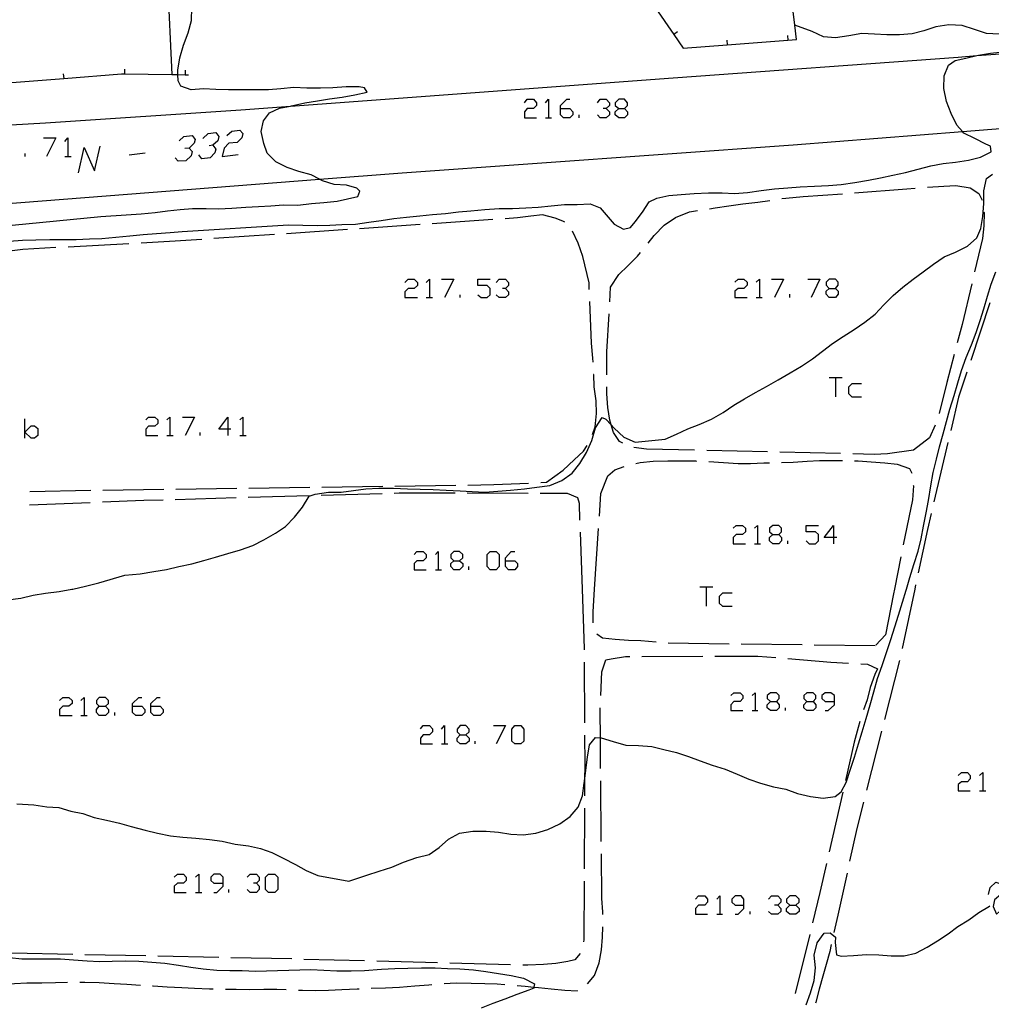
# Model space of a CAD drawing. Units: inches. Extents: x 659848 to 663569, y 4168071 to 4170453.
# Drawn here: x 662733 to 662813, y 4168213 to 4168294 of the extents above; entities that cross this region are included whole.
import ezdxf

# ---------------------------------------------------------------- set-up
doc = ezdxf.new("R2010")
doc.units = ezdxf.units.IN
doc.header["$MEASUREMENT"] = 0
doc.layers.add('Cartografia', color=7, linetype='Continuous')

# ---------------------------------------------------------------- blocks, each defined once
blk = doc.blocks.new('143')
at = {"layer": 'Cartografia', "color": 7, "linetype": 'Continuous'}
for points in [[(662749.43, 4168222.964), (662749.43, 4168223.48), (662749.191, 4168223.719), (662748.674, 4168223.719), (662748.436, 4168223.48), (662748.436, 4168223.202), (662748.674, 4168222.964), (662749.43, 4168222.964)], [(662748.674, 4168222.208), (662748.913, 4168222.208), (662749.43, 4168222.725), (662749.43, 4168222.964)]]:
    blk.add_lwpolyline(points, dxfattribs=at)
blk = doc.blocks.new('146')
at = {"layer": 'Cartografia', "color": 7, "linetype": 'Continuous'}
for points in [[(662739.252, 4168237.514), (662739.769, 4168237.514), (662740.008, 4168237.753), (662740.008, 4168237.991), (662739.769, 4168238.23), (662739.252, 4168238.23), (662739.014, 4168237.991), (662739.014, 4168237.753), (662739.252, 4168237.514)], [(662739.252, 4168236.759), (662739.014, 4168236.997), (662739.014, 4168237.236), (662739.252, 4168237.514)]]:
    blk.add_lwpolyline(points, dxfattribs=at)
blk = doc.blocks.new('147')
at = {"layer": 'Cartografia', "color": 7, "linetype": 'Continuous'}
for points in [[(662741.995, 4168237.514), (662741.995, 4168237.753), (662742.512, 4168238.23), (662742.751, 4168238.23)], [(662741.995, 4168237.514), (662742.751, 4168237.514), (662742.989, 4168237.236), (662742.989, 4168236.997), (662742.751, 4168236.759), (662742.274, 4168236.759), (662741.995, 4168236.997), (662741.995, 4168237.514)]]:
    blk.add_lwpolyline(points, dxfattribs=at)
blk = doc.blocks.new('148')
at = {"layer": 'Cartografia', "color": 7, "linetype": 'Continuous'}
for points in [[(662743.506, 4168237.514), (662743.506, 4168237.753), (662744.023, 4168238.23), (662744.261, 4168238.23)], [(662743.506, 4168237.514), (662744.261, 4168237.514), (662744.5, 4168237.236), (662744.5, 4168236.997), (662744.261, 4168236.759), (662743.745, 4168236.759), (662743.506, 4168236.997), (662743.506, 4168237.514)]]:
    blk.add_lwpolyline(points, dxfattribs=at)
blk = doc.blocks.new('163')
at = {"layer": 'Cartografia', "color": 7, "linetype": 'Continuous'}
for points in [[(662768.91, 4168235.168), (662769.387, 4168235.168), (662769.665, 4168235.407), (662769.665, 4168235.645), (662769.387, 4168235.924), (662768.91, 4168235.924), (662768.671, 4168235.645), (662768.671, 4168235.407), (662768.91, 4168235.168)], [(662768.91, 4168234.413), (662768.671, 4168234.652), (662768.671, 4168234.89), (662768.91, 4168235.168)]]:
    blk.add_lwpolyline(points, dxfattribs=at)
blk = doc.blocks.new('164')
at = {"layer": 'Cartografia', "color": 7, "linetype": 'Continuous'}
for points in [[(662792.246, 4168221.174), (662792.246, 4168221.651), (662792.008, 4168221.93), (662791.531, 4168221.93), (662791.252, 4168221.651), (662791.252, 4168221.413), (662791.531, 4168221.174), (662792.246, 4168221.174)], [(662791.531, 4168220.419), (662791.769, 4168220.419), (662792.246, 4168220.896), (662792.246, 4168221.174)]]:
    blk.add_lwpolyline(points, dxfattribs=at)
blk = doc.blocks.new('165')
at = {"layer": 'Cartografia', "color": 7, "linetype": 'Continuous'}
for points in [[(662796.023, 4168221.174), (662796.5, 4168221.174), (662796.778, 4168221.413), (662796.778, 4168221.651), (662796.5, 4168221.93), (662796.023, 4168221.93), (662795.745, 4168221.651), (662795.745, 4168221.413), (662796.023, 4168221.174)], [(662796.023, 4168220.419), (662795.745, 4168220.658), (662795.745, 4168220.896), (662796.023, 4168221.174)]]:
    blk.add_lwpolyline(points, dxfattribs=at)
blk = doc.blocks.new('166')
at = {"layer": 'Cartografia', "color": 7, "linetype": 'Continuous'}
for points in [[(662794.433, 4168237.911), (662794.91, 4168237.911), (662795.149, 4168238.15), (662795.149, 4168238.388), (662794.91, 4168238.627), (662794.433, 4168238.627), (662794.155, 4168238.388), (662794.155, 4168238.15), (662794.433, 4168237.911)], [(662794.433, 4168237.156), (662794.155, 4168237.395), (662794.155, 4168237.633), (662794.433, 4168237.911)]]:
    blk.add_lwpolyline(points, dxfattribs=at)
blk = doc.blocks.new('167')
at = {"layer": 'Cartografia', "color": 7, "linetype": 'Continuous'}
for points in [[(662797.415, 4168237.911), (662797.931, 4168237.911), (662798.17, 4168238.15), (662798.17, 4168238.388), (662797.931, 4168238.627), (662797.415, 4168238.627), (662797.176, 4168238.388), (662797.176, 4168238.15), (662797.415, 4168237.911)], [(662797.415, 4168237.156), (662797.176, 4168237.395), (662797.176, 4168237.633), (662797.415, 4168237.911)]]:
    blk.add_lwpolyline(points, dxfattribs=at)
blk = doc.blocks.new('168')
at = {"layer": 'Cartografia', "color": 7, "linetype": 'Continuous'}
for points in [[(662799.681, 4168237.911), (662799.681, 4168238.388), (662799.402, 4168238.627), (662798.925, 4168238.627), (662798.647, 4168238.388), (662798.647, 4168238.15), (662798.925, 4168237.911), (662799.681, 4168237.911)], [(662798.925, 4168237.156), (662799.164, 4168237.156), (662799.681, 4168237.633), (662799.681, 4168237.911)]]:
    blk.add_lwpolyline(points, dxfattribs=at)
blk = doc.blocks.new('191')
at = {"layer": 'Cartografia', "color": 7, "linetype": 'Continuous'}
for points in [[(662749.827, 4168260.294), (662749.072, 4168260.294), (662749.827, 4168261.288), (662749.827, 4168260.294)], [(662749.827, 4168260.294), (662749.827, 4168259.777)], [(662750.066, 4168260.294), (662749.827, 4168260.294)]]:
    blk.add_lwpolyline(points, dxfattribs=at)
blk = doc.blocks.new('213')
at = {"layer": 'Cartografia', "color": 7, "linetype": 'Continuous'}
for points in [[(662794.632, 4168251.627), (662795.109, 4168251.627), (662795.347, 4168251.866), (662795.347, 4168252.144), (662795.109, 4168252.382), (662794.632, 4168252.382), (662794.353, 4168252.144), (662794.353, 4168251.866), (662794.632, 4168251.627)], [(662794.632, 4168250.872), (662794.353, 4168251.11), (662794.353, 4168251.388), (662794.632, 4168251.627)]]:
    blk.add_lwpolyline(points, dxfattribs=at)
blk = doc.blocks.new('214')
at = {"layer": 'Cartografia', "color": 7, "linetype": 'Continuous'}
for points in [[(662799.601, 4168251.388), (662798.846, 4168251.388), (662799.601, 4168252.382), (662799.601, 4168251.388)], [(662799.601, 4168251.388), (662799.601, 4168250.872)], [(662799.879, 4168251.388), (662799.601, 4168251.388)]]:
    blk.add_lwpolyline(points, dxfattribs=at)
blk = doc.blocks.new('215')
at = {"layer": 'Cartografia', "color": 7, "linetype": 'Continuous'}
for points in [[(662768.393, 4168249.48), (662768.87, 4168249.48), (662769.148, 4168249.719), (662769.149, 4168249.997), (662768.87, 4168250.236), (662768.393, 4168250.236), (662768.155, 4168249.997), (662768.155, 4168249.719), (662768.393, 4168249.48)], [(662768.393, 4168248.725), (662768.155, 4168249.003), (662768.155, 4168249.242), (662768.393, 4168249.48)]]:
    blk.add_lwpolyline(points, dxfattribs=at)
blk = doc.blocks.new('216')
at = {"layer": 'Cartografia', "color": 7, "linetype": 'Continuous'}
for points in [[(662772.647, 4168249.48), (662772.647, 4168249.719), (662773.124, 4168250.236), (662773.402, 4168250.236)], [(662772.647, 4168249.48), (662773.402, 4168249.48), (662773.641, 4168249.242), (662773.641, 4168249.003), (662773.402, 4168248.725), (662772.886, 4168248.725), (662772.647, 4168249.003), (662772.647, 4168249.48)]]:
    blk.add_lwpolyline(points, dxfattribs=at)
blk = doc.blocks.new('217')
at = {"layer": 'Cartografia', "color": 7, "linetype": 'Continuous'}
for points in [[(662777.179, 4168286.652), (662777.179, 4168286.89), (662777.696, 4168287.407), (662777.935, 4168287.407)], [(662777.179, 4168286.652), (662777.935, 4168286.652), (662778.173, 4168286.373), (662778.173, 4168286.135), (662777.935, 4168285.896), (662777.418, 4168285.896), (662777.179, 4168286.135), (662777.179, 4168286.652)]]:
    blk.add_lwpolyline(points, dxfattribs=at)
blk = doc.blocks.new('218')
at = {"layer": 'Cartografia', "color": 7, "linetype": 'Continuous'}
for points in [[(662781.95, 4168286.652), (662782.427, 4168286.652), (662782.666, 4168286.89), (662782.666, 4168287.129), (662782.427, 4168287.407), (662781.95, 4168287.407), (662781.672, 4168287.129), (662781.672, 4168286.89), (662781.95, 4168286.652)], [(662781.95, 4168285.896), (662781.672, 4168286.135), (662781.672, 4168286.373), (662781.95, 4168286.652)]]:
    blk.add_lwpolyline(points, dxfattribs=at)
blk = doc.blocks.new('219')
at = {"layer": 'Cartografia', "color": 7, "linetype": 'Continuous'}
for points in [[(662799.244, 4168271.862), (662799.76, 4168271.862), (662799.999, 4168272.141), (662799.999, 4168272.379), (662799.76, 4168272.618), (662799.244, 4168272.618), (662799.005, 4168272.379), (662799.005, 4168272.141), (662799.244, 4168271.862)], [(662799.244, 4168271.107), (662799.005, 4168271.385), (662799.005, 4168271.624), (662799.244, 4168271.862)]]:
    blk.add_lwpolyline(points, dxfattribs=at)

msp = doc.modelspace()

# ---------------------------------------------------------------- linework, layer by layer
at = {"layer": 'Cartografia', "color": 7, "linetype": 'Continuous'}
for points in [[(662783.656, 4168296.851), (662786.484, 4168292.727), (662787.256, 4168291.601), (662790.876, 4168291.884), (662795.856, 4168292.274), (662796.576, 4168292.331), (662796.429, 4168293.51), (662795.576, 4168300.371)], [(662744.846, 4168297.551), (662744.867, 4168297.102), (662745.225, 4168289.439), (662745.226, 4168289.431)], [(662727.296, 4168276.581), (662739.386, 4168277.761), (662741.466, 4168277.901), (662742.686, 4168277.981), (662743.856, 4168278.101), (662744.866, 4168278.241), (662745.896, 4168278.351), (662746.916, 4168278.421), (662748.046, 4168278.421), (662749.066, 4168278.411), (662750.146, 4168278.451), (662751.306, 4168278.531), (662752.356, 4168278.591), (662753.356, 4168278.641), (662754.386, 4168278.721), (662755.586, 4168278.711), (662756.696, 4168278.831), (662757.726, 4168278.911), (662758.806, 4168279.041), (662760.506, 4168279.421), (662760.676, 4168279.851), (662760.416, 4168280.101), (662759.576, 4168280.341), (662758.556, 4168280.411), (662757.596, 4168280.701), (662757.35, 4168280.834), (662756.686, 4168281.191), (662755.666, 4168281.471), (662754.706, 4168281.801), (662753.776, 4168282.261), (662753.056, 4168282.971), (662752.776, 4168283.761), (662752.566, 4168284.751), (662752.746, 4168285.641), (662753.256, 4168286.281), (662754.066, 4168286.671), (662754.965, 4168286.842), (662755.066, 4168286.861), (662756.156, 4168287.111), (662757.196, 4168287.281), (662758.186, 4168287.431), (662759.216, 4168287.591), (662760.266, 4168287.781), (662761.266, 4168288.001), (662761.056, 4168288.341), (662760.606, 4168288.421), (662759.546, 4168288.431), (662758.466, 4168288.341), (662757.446, 4168288.331), (662756.326, 4168288.311), (662755.246, 4168288.381), (662754.186, 4168288.271), (662753.176, 4168288.191), (662752.116, 4168288.191), (662750.986, 4168288.181), (662749.866, 4168288.171), (662748.836, 4168288.211), (662747.816, 4168288.261), (662746.816, 4168288.181), (662745.966, 4168288.481), (662745.746, 4168288.921), (662745.723, 4168289.432), (662745.706, 4168289.801), (662745.876, 4168290.811), (662746.166, 4168291.851), (662746.556, 4168292.861), (662746.826, 4168293.891), (662746.876, 4168294.931)], [(662813.226, 4168292.761), (662812.196, 4168292.811), (662811.206, 4168293.151), (662810.186, 4168293.471), (662809.076, 4168293.531), (662808.016, 4168293.351), (662807.036, 4168293.041), (662806.066, 4168292.781), (662805.046, 4168292.711), (662803.996, 4168292.711), (662802.976, 4168292.771), (662801.946, 4168292.811), (662800.866, 4168292.611), (662799.786, 4168292.471), (662798.786, 4168292.531), (662797.846, 4168292.981), (662796.429, 4168293.51), (662796.426, 4168293.511)], [(662703.446, 4168292.301), (662702.556, 4168292.131), (662701.746, 4168291.611), (662700.936, 4168290.931), (662700.416, 4168290.021), (662700.366, 4168289.251), (662700.676, 4168288.331), (662701.836, 4168286.501), (662703.391, 4168284.611), (662703.836, 4168284.071), (662704.616, 4168283.501), (662716.736, 4168284.421), (662734.826, 4168285.481), (662750.886, 4168286.541), (662754.965, 4168286.842), (662786.416, 4168289.161), (662809.856, 4168290.881), (662811.399, 4168290.993), (662830.429, 4168292.376)], [(662786.796, 4168292.941), (662786.484, 4168292.727), (662786.476, 4168292.721)], [(662795.816, 4168292.661), (662795.856, 4168292.274), (662795.856, 4168292.271)], [(662790.836, 4168292.271), (662790.876, 4168291.884), (662790.876, 4168291.881)], [(662731.836, 4168275.741), (662732.956, 4168275.821), (662734.046, 4168275.861), (662735.186, 4168275.881), (662736.256, 4168275.881), (662737.346, 4168275.891), (662738.456, 4168275.931), (662739.476, 4168275.961), (662740.616, 4168276.061), (662741.776, 4168276.191), (662742.866, 4168276.281), (662743.966, 4168276.371), (662745.076, 4168276.451), (662746.076, 4168276.551), (662754.816, 4168277.091), (662757.166, 4168277.041), (662758.206, 4168277.061), (662759.206, 4168277.111), (662760.306, 4168277.141), (662761.416, 4168277.311), (662762.426, 4168277.451), (662763.466, 4168277.601), (662764.496, 4168277.721), (662765.616, 4168277.831), (662766.656, 4168277.941), (662767.716, 4168278.021), (662768.796, 4168278.151), (662769.806, 4168278.251), (662770.946, 4168278.361), (662772.136, 4168278.431), (662773.226, 4168278.441), (662774.326, 4168278.481), (662775.336, 4168278.531), (662776.406, 4168278.651), (662777.506, 4168278.761), (662778.526, 4168278.761), (662779.596, 4168278.811), (662780.416, 4168278.491), (662780.926, 4168277.911), (662781.576, 4168277.131), (662782.356, 4168276.721), (662782.916, 4168276.871), (662783.306, 4168277.321), (662783.906, 4168278.121), (662784.466, 4168278.981), (662785.086, 4168279.281), (662786.076, 4168279.491), (662787.096, 4168279.581), (662788.166, 4168279.651), (662789.336, 4168279.711), (662790.456, 4168279.711), (662791.476, 4168279.671), (662792.526, 4168279.751), (662793.676, 4168279.901), (662794.766, 4168280.041), (662795.866, 4168280.141), (662796.866, 4168280.211), (662798.046, 4168280.261), (662799.186, 4168280.311), (662800.226, 4168280.411), (662801.366, 4168280.581), (662802.476, 4168280.751), (662803.466, 4168280.941), (662804.486, 4168281.171), (662805.526, 4168281.391), (662806.576, 4168281.661), (662807.606, 4168281.951), (662808.626, 4168282.121), (662809.636, 4168282.251), (662810.716, 4168282.411), (662811.696, 4168282.641), (662812.556, 4168283.091), (662812.526, 4168283.551), (662812.136, 4168283.721), (662811.226, 4168284.171), (662810.326, 4168284.621), (662810.207, 4168284.755), (662809.736, 4168285.291), (662809.276, 4168286.241), (662808.886, 4168287.221), (662808.666, 4168288.281), (662808.696, 4168289.341), (662809.056, 4168290.211), (662809.616, 4168290.601), (662810.476, 4168290.791), (662811.399, 4168290.993), (662811.526, 4168291.021), (662812.526, 4168291.191), (662813.526, 4168291.321)], [(662731.356, 4168288.731), (662736.335, 4168289.121), (662741.076, 4168289.491), (662741.326, 4168289.488), (662745.225, 4168289.439), (662745.723, 4168289.432), (662746.316, 4168289.425), (662746.596, 4168289.421)], [(662736.296, 4168289.501), (662736.335, 4168289.121), (662736.336, 4168289.111)], [(662741.326, 4168289.871), (662741.326, 4168289.488), (662741.326, 4168289.481)], [(662746.316, 4168289.811), (662746.316, 4168289.425), (662746.316, 4168289.421)], [(662774.198, 4168287.129), (662774.436, 4168287.407), (662774.953, 4168287.407), (662775.192, 4168287.129), (662775.192, 4168286.89), (662774.953, 4168286.652), (662774.436, 4168286.652), (662774.198, 4168286.373), (662774.198, 4168285.896), (662775.192, 4168285.896)], [(662775.947, 4168287.129), (662776.185, 4168287.407), (662776.185, 4168285.896)], [(662780.201, 4168287.129), (662780.439, 4168287.407), (662780.916, 4168287.407), (662781.195, 4168287.129), (662781.195, 4168286.89), (662780.916, 4168286.652), (662780.678, 4168286.652)], [(662729.276, 4168278.661), (662757.35, 4168280.834), (662764.166, 4168281.361), (662796.306, 4168283.651), (662810.207, 4168284.755), (662830.547, 4168286.371)], [(662775.947, 4168285.896), (662776.185, 4168285.896), (662776.424, 4168285.896)], [(662778.69, 4168285.896), (662778.69, 4168286.135)], [(662780.916, 4168286.652), (662781.195, 4168286.373), (662781.195, 4168286.135), (662780.916, 4168285.896), (662780.439, 4168285.896), (662780.201, 4168286.135)], [(662782.427, 4168286.652), (662782.666, 4168286.373), (662782.666, 4168286.135), (662782.427, 4168285.896), (662781.95, 4168285.896)], [(662745.812, 4168283.988), (662746.21, 4168284.346), (662746.886, 4168284.426), (662747.124, 4168284.107), (662747.045, 4168283.789), (662746.647, 4168283.392), (662746.289, 4168283.352)], [(662747.76, 4168284.187), (662748.198, 4168284.585), (662748.834, 4168284.664), (662749.072, 4168284.346), (662748.993, 4168283.988), (662748.595, 4168283.63), (662748.277, 4168283.591)], [(662749.748, 4168284.426), (662750.146, 4168284.783), (662750.821, 4168284.863), (662751.06, 4168284.584), (662750.98, 4168284.227), (662750.583, 4168283.869), (662749.907, 4168283.789), (662749.51, 4168283.392), (662749.35, 4168282.716), (662750.662, 4168282.875)], [(662734.681, 4168284.227), (662735.675, 4168284.227), (662734.919, 4168282.716)], [(662736.43, 4168283.949), (662736.669, 4168284.227), (662736.669, 4168282.716)], [(662737.543, 4168281.364), (662738.02, 4168283.432), (662738.855, 4168281.523), (662739.332, 4168283.551)], [(662748.595, 4168283.63), (662748.834, 4168283.312), (662748.754, 4168282.994), (662748.357, 4168282.597), (662747.681, 4168282.517), (662747.442, 4168282.835)], [(662733.17, 4168282.716), (662733.17, 4168282.955)], [(662736.43, 4168282.716), (662736.669, 4168282.716), (662736.947, 4168282.716)], [(662741.717, 4168282.835), (662743.029, 4168282.994)], [(662746.647, 4168283.392), (662746.886, 4168283.114), (662746.806, 4168282.756), (662746.369, 4168282.358), (662745.733, 4168282.319), (662745.494, 4168282.597)], [(662737.076, 4168247.151), (662738.126, 4168247.391), (662739.226, 4168247.671), (662741.366, 4168248.281), (662742.606, 4168248.411), (662743.746, 4168248.581), (662744.776, 4168248.751), (662745.786, 4168249.011), (662746.856, 4168249.211), (662747.846, 4168249.491), (662748.806, 4168249.781), (662749.826, 4168250.071), (662750.876, 4168250.371), (662751.866, 4168250.731), (662752.786, 4168251.191), (662753.736, 4168251.731), (662754.576, 4168252.291), (662755.316, 4168253.071), (662755.956, 4168253.891), (662756.496, 4168254.771), (662756.996, 4168254.941), (662758.096, 4168255.101), (662759.136, 4168255.121), (662760.156, 4168255.251), (662761.166, 4168255.381), (662762.246, 4168255.431), (662763.446, 4168255.441), (662764.596, 4168255.391), (662765.626, 4168255.351), (662766.706, 4168255.321), (662767.776, 4168255.291), (662768.916, 4168255.231), (662769.916, 4168255.161), (662770.936, 4168255.111), (662772.006, 4168255.191), (662773.066, 4168255.281), (662774.206, 4168255.391), (662775.236, 4168255.521), (662776.296, 4168255.651), (662777.276, 4168256.071), (662778.126, 4168256.671), (662778.756, 4168257.471), (662779.306, 4168258.381), (662779.736, 4168259.371), (662780.046, 4168260.401), (662780.586, 4168261.251), (662780.896, 4168261.101), (662781.332, 4168260.639), (662781.586, 4168260.371), (662782.366, 4168259.621), (662783.296, 4168259.221), (662785.776, 4168259.461), (662786.716, 4168259.891), (662787.646, 4168260.311), (662788.576, 4168260.681), (662789.576, 4168261.111), (662790.536, 4168261.651), (662791.416, 4168262.261), (662792.306, 4168262.781), (662793.186, 4168263.311), (662794.096, 4168263.811), (662795.066, 4168264.351), (662796.056, 4168264.921), (662796.986, 4168265.481), (662797.876, 4168266.081), (662798.716, 4168266.701), (662799.536, 4168267.321), (662800.406, 4168267.901), (662801.316, 4168268.491), (662802.176, 4168269.081), (662803.026, 4168269.741), (662803.736, 4168270.511), (662804.506, 4168271.281), (662805.296, 4168271.951), (662806.166, 4168272.611), (662806.966, 4168273.211), (662807.816, 4168273.851), (662808.706, 4168274.451), (662809.646, 4168274.841), (662810.636, 4168275.331), (662811.396, 4168276.011), (662811.706, 4168276.781), (662811.876, 4168277.771), (662811.956, 4168278.841), (662811.976, 4168279.891), (662812.176, 4168280.891), (662812.676, 4168281.251)], [(662807.326, 4168280.171), (662808.676, 4168280.271), (662809.676, 4168280.331), (662810.846, 4168280.131), (662811.556, 4168279.671), (662811.816, 4168279.111)], [(662795.356, 4168279.243), (662795.696, 4168279.289), (662797.106, 4168279.413), (662800.346, 4168279.649)], [(662801.336, 4168279.721), (662805.646, 4168280.051), (662806.326, 4168280.091)], [(662789.416, 4168278.411), (662789.886, 4168278.491), (662791.016, 4168278.661), (662792.166, 4168278.811), (662793.376, 4168278.951), (662794.366, 4168279.091)], [(662777.496, 4168277.301), (662777.486, 4168277.321), (662776.716, 4168277.641), (662775.686, 4168277.911), (662774.716, 4168277.791), (662773.646, 4168277.671), (662772.616, 4168277.591)], [(662784.386, 4168275.591), (662784.876, 4168276.211), (662785.676, 4168277.061), (662786.616, 4168277.701), (662787.766, 4168278.161), (662788.426, 4168278.261)], [(662811.976, 4168278.131), (662811.986, 4168278.101), (662811.976, 4168277.011), (662811.866, 4168275.951), (662811.206, 4168273.211)], [(662765.626, 4168277.121), (662760.646, 4168276.771)], [(662771.616, 4168277.531), (662766.626, 4168277.181)], [(662753.656, 4168276.291), (662748.666, 4168275.951)], [(662759.646, 4168276.711), (662754.656, 4168276.361)], [(662779.535, 4168271.781), (662779.516, 4168272.331), (662779.006, 4168274.471), (662778.625, 4168275.591), (662778.166, 4168276.561), (662778.156, 4168276.561)], [(662741.686, 4168275.531), (662736.686, 4168275.261)], [(662747.676, 4168275.881), (662745.506, 4168275.741), (662742.686, 4168275.581)], [(662735.696, 4168275.211), (662732.976, 4168275.071), (662730.716, 4168274.781)], [(662781.216, 4168270.761), (662781.286, 4168271.951), (662781.966, 4168273.001), (662782.716, 4168273.711), (662783.496, 4168274.521), (662783.746, 4168274.821)], [(662805.596, 4168247.151), (662805.896, 4168248.101), (662806.216, 4168249.161), (662806.556, 4168250.261), (662806.806, 4168251.271), (662807.006, 4168252.331), (662807.226, 4168253.421), (662807.406, 4168254.441), (662807.606, 4168255.621), (662807.806, 4168256.721), (662808.066, 4168257.821), (662808.326, 4168258.851), (662808.616, 4168259.901), (662808.886, 4168260.931), (662809.176, 4168261.931), (662809.526, 4168263.051), (662809.836, 4168264.091), (662810.126, 4168265.101), (662810.506, 4168266.191), (662810.956, 4168267.221), (662811.336, 4168268.231), (662811.676, 4168269.211), (662811.956, 4168270.171), (662812.266, 4168271.231), (662812.576, 4168272.201), (662812.966, 4168273.231)], [(662764.378, 4168272.34), (662764.656, 4168272.618), (662765.133, 4168272.618), (662765.412, 4168272.34), (662765.412, 4168272.101), (662765.133, 4168271.863), (662764.656, 4168271.863), (662764.378, 4168271.584), (662764.378, 4168271.107), (662765.412, 4168271.107)], [(662766.127, 4168272.34), (662766.406, 4168272.618), (662766.406, 4168271.107)], [(662767.399, 4168272.618), (662768.393, 4168272.618), (662767.638, 4168271.107)], [(662770.381, 4168271.346), (662770.659, 4168271.107), (662771.136, 4168271.107), (662771.375, 4168271.346), (662771.375, 4168271.863), (662771.136, 4168272.101), (662770.381, 4168272.101), (662770.381, 4168272.618), (662771.375, 4168272.618)], [(662771.892, 4168272.34), (662772.13, 4168272.618), (662772.647, 4168272.618), (662772.886, 4168272.34), (662772.886, 4168272.101), (662772.647, 4168271.863), (662772.409, 4168271.863)], [(662791.491, 4168272.379), (662791.77, 4168272.618), (662792.247, 4168272.618), (662792.525, 4168272.379), (662792.525, 4168272.141), (662792.247, 4168271.862), (662791.77, 4168271.862), (662791.491, 4168271.624), (662791.491, 4168271.107), (662792.525, 4168271.107)], [(662793.24, 4168272.379), (662793.519, 4168272.618), (662793.519, 4168271.107)], [(662794.513, 4168272.618), (662795.507, 4168272.618), (662794.751, 4168271.107)], [(662797.494, 4168272.618), (662798.488, 4168272.618), (662797.773, 4168271.107)], [(662810.976, 4168272.241), (662810.176, 4168268.901), (662809.776, 4168267.381)], [(662768.91, 4168271.107), (662768.91, 4168271.346)], [(662772.647, 4168271.863), (662772.886, 4168271.584), (662772.886, 4168271.346), (662772.647, 4168271.107), (662772.13, 4168271.107), (662771.892, 4168271.346)], [(662796.023, 4168271.107), (662796.023, 4168271.385)], [(662799.76, 4168271.862), (662799.999, 4168271.624), (662799.999, 4168271.385), (662799.76, 4168271.107), (662799.244, 4168271.107)], [(662766.127, 4168271.107), (662766.406, 4168271.107), (662766.644, 4168271.107)], [(662779.841, 4168265.791), (662779.82, 4168266.121), (662779.721, 4168267.361), (662779.57, 4168270.781)], [(662793.24, 4168271.107), (662793.519, 4168271.107), (662793.757, 4168271.107)], [(662812.466, 4168270.681), (662810.886, 4168265.931)], [(662780.973, 4168264.761), (662780.968, 4168265.611), (662780.983, 4168266.661), (662781.158, 4168269.761)], [(662809.516, 4168266.421), (662808.916, 4168264.131), (662808.306, 4168261.571)], [(662810.576, 4168264.981), (662809.896, 4168262.931), (662809.246, 4168260.171)], [(662779.786, 4168259.851), (662780.006, 4168260.491), (662780.116, 4168261.581), (662780.096, 4168262.611), (662779.936, 4168263.761), (662779.896, 4168264.791), (662779.886, 4168264.791)], [(662799.243, 4168264.547), (662799.76, 4168264.547), (662800.317, 4168264.547)], [(662799.76, 4168264.547), (662799.76, 4168262.957)], [(662782.286, 4168259.151), (662782.026, 4168259.281), (662781.516, 4168260.021), (662781.332, 4168260.639), (662781.216, 4168261.031), (662781.056, 4168262.061), (662780.976, 4168263.201), (662780.976, 4168263.761)], [(662801.907, 4168264.031), (662801.112, 4168264.031), (662800.834, 4168263.752), (662800.834, 4168263.236), (662801.112, 4168262.957), (662801.907, 4168262.957)], [(662733.13, 4168259.539), (662733.13, 4168260.056), (662733.13, 4168261.129)], [(662743.069, 4168261.049), (662743.308, 4168261.288), (662743.824, 4168261.288), (662744.063, 4168261.049), (662744.063, 4168260.771), (662743.824, 4168260.533), (662743.307, 4168260.533), (662743.069, 4168260.294), (662743.069, 4168259.777), (662744.063, 4168259.777)], [(662744.818, 4168261.049), (662745.057, 4168261.288), (662745.057, 4168259.777)], [(662746.09, 4168261.288), (662747.084, 4168261.288), (662746.329, 4168259.777)], [(662750.821, 4168261.049), (662751.06, 4168261.288), (662751.06, 4168259.777)], [(662733.13, 4168260.056), (662733.647, 4168260.572), (662733.925, 4168260.572), (662734.204, 4168260.334), (662734.203, 4168259.777), (662733.925, 4168259.539), (662733.647, 4168259.539), (662733.13, 4168260.056)], [(662747.561, 4168259.777), (662747.561, 4168260.016)], [(662807.976, 4168260.631), (662807.496, 4168259.571), (662806.176, 4168258.561)], [(662744.818, 4168259.777), (662745.057, 4168259.777), (662745.335, 4168259.777)], [(662750.821, 4168259.777), (662751.06, 4168259.777), (662751.338, 4168259.777)], [(662809.016, 4168259.201), (662807.866, 4168254.331)], [(662775.546, 4168255.911), (662776.016, 4168255.941), (662777.396, 4168256.921), (662778.296, 4168257.761), (662779.066, 4168258.481), (662779.356, 4168258.951)], [(662788.196, 4168258.561), (662784.226, 4168258.661), (662783.206, 4168258.781)], [(662794.196, 4168258.421), (662789.196, 4168258.541)], [(662800.196, 4168258.281), (662795.196, 4168258.401)], [(662806.176, 4168258.561), (662804.056, 4168258.251), (662802.946, 4168258.221), (662801.196, 4168258.261)], [(662783.366, 4168257.471), (662783.706, 4168257.541), (662784.796, 4168257.661), (662785.996, 4168257.691), (662787.216, 4168257.701), (662788.266, 4168257.681), (662788.356, 4168257.671)], [(662789.356, 4168257.621), (662790.556, 4168257.541), (662791.776, 4168257.481), (662792.796, 4168257.461), (662793.876, 4168257.511), (662794.346, 4168257.521)], [(662795.346, 4168257.55), (662796.286, 4168257.582), (662797.456, 4168257.67), (662798.456, 4168257.721), (662799.456, 4168257.72), (662800.346, 4168257.722)], [(662801.346, 4168257.691), (662801.626, 4168257.681), (662802.696, 4168257.601), (662803.836, 4168257.521), (662804.836, 4168257.421), (662805.846, 4168257.061), (662806.046, 4168256.681)], [(662780.366, 4168253.131), (662780.496, 4168255.001), (662781.066, 4168256.451), (662781.646, 4168256.941), (662782.406, 4168257.221)], [(662733.556, 4168255.171), (662738.556, 4168255.271)], [(662739.556, 4168255.291), (662744.556, 4168255.361)], [(662745.556, 4168255.371), (662750.556, 4168255.441)], [(662751.556, 4168255.451), (662756.556, 4168255.521)], [(662757.556, 4168255.531), (662762.556, 4168255.601)], [(662763.556, 4168255.611), (662768.556, 4168255.681)], [(662769.556, 4168255.701), (662771.686, 4168255.731), (662774.546, 4168255.861)], [(662806.166, 4168255.701), (662806.176, 4168255.621), (662806.096, 4168254.471), (662805.346, 4168250.781)], [(662739.516, 4168254.311), (662742.916, 4168254.451), (662744.516, 4168254.491)], [(662745.506, 4168254.521), (662750.506, 4168254.671)], [(662751.506, 4168254.691), (662756.506, 4168254.841)], [(662757.506, 4168254.871), (662762.506, 4168255.011)], [(662763.506, 4168255.041), (662763.896, 4168255.061), (662768.506, 4168255.051)], [(662769.506, 4168255.051), (662774.506, 4168255.041)], [(662775.506, 4168255.041), (662776.246, 4168255.041), (662777.726, 4168255.041), (662778.556, 4168254.681), (662778.696, 4168254.221), (662778.736, 4168252.821)], [(662733.516, 4168254.071), (662738.516, 4168254.271)], [(662807.636, 4168253.361), (662807.326, 4168252.031), (662806.566, 4168248.471)], [(662779.966, 4168247.151), (662780.296, 4168252.131)], [(662791.372, 4168252.144), (662791.61, 4168252.382), (662792.127, 4168252.382), (662792.366, 4168252.144), (662792.366, 4168251.866), (662792.127, 4168251.627), (662791.61, 4168251.627), (662791.372, 4168251.388), (662791.372, 4168250.872), (662792.366, 4168250.872)], [(662793.121, 4168252.144), (662793.36, 4168252.382), (662793.36, 4168250.872)], [(662797.375, 4168251.11), (662797.613, 4168250.872), (662798.13, 4168250.872), (662798.369, 4168251.11), (662798.369, 4168251.627), (662798.13, 4168251.865), (662797.375, 4168251.865), (662797.375, 4168252.382), (662798.369, 4168252.382)], [(662778.776, 4168251.821), (662778.936, 4168247.151)], [(662795.109, 4168251.627), (662795.347, 4168251.388), (662795.347, 4168251.11), (662795.109, 4168250.872), (662794.632, 4168250.872)], [(662795.864, 4168250.872), (662795.864, 4168251.11)], [(662793.121, 4168250.872), (662793.36, 4168250.872), (662793.598, 4168250.872)], [(662765.133, 4168249.997), (662765.372, 4168250.236), (662765.889, 4168250.236), (662766.127, 4168249.997), (662766.127, 4168249.719), (662765.889, 4168249.48), (662765.372, 4168249.48), (662765.133, 4168249.242), (662765.133, 4168248.725), (662766.127, 4168248.725)], [(662766.882, 4168249.997), (662767.121, 4168250.236), (662767.121, 4168248.725)], [(662768.87, 4168249.48), (662769.148, 4168249.242), (662769.148, 4168249.003), (662768.87, 4168248.725), (662768.393, 4168248.725)], [(662771.375, 4168248.725), (662771.136, 4168249.003), (662771.136, 4168249.997), (662771.375, 4168250.236), (662771.892, 4168250.236), (662772.13, 4168249.997), (662772.13, 4168249.003), (662771.892, 4168248.725), (662771.375, 4168248.725)], [(662805.146, 4168249.801), (662804.616, 4168247.151)], [(662766.882, 4168248.725), (662767.121, 4168248.725), (662767.399, 4168248.725)], [(662769.626, 4168248.725), (662769.626, 4168249.003)], [(662731.746, 4168246.251), (662732.796, 4168246.391), (662733.816, 4168246.651), (662734.826, 4168246.801), (662735.956, 4168246.941), (662736.996, 4168247.131), (662737.076, 4168247.151)], [(662732.475, 4168229.481), (662733.885, 4168229.401), (662734.935, 4168229.261), (662735.935, 4168229.201), (662736.905, 4168228.881), (662737.895, 4168228.691), (662738.845, 4168228.371), (662739.855, 4168228.161), (662740.915, 4168227.901), (662741.885, 4168227.621), (662743.035, 4168227.341), (662744.055, 4168227.091), (662745.105, 4168226.861), (662746.115, 4168226.741), (662747.205, 4168226.661), (662748.325, 4168226.571), (662749.345, 4168226.431), (662750.415, 4168226.191), (662751.515, 4168226.051), (662752.495, 4168225.831), (662753.445, 4168225.501), (662754.375, 4168225.031), (662755.375, 4168224.501), (662756.265, 4168224.001), (662757.225, 4168223.611), (662759.765, 4168223.151), (662761.255, 4168223.641), (662762.265, 4168223.961), (662763.315, 4168224.281), (662764.265, 4168224.691), (662765.365, 4168225.071), (662766.365, 4168225.331), (662767.205, 4168225.911), (662767.965, 4168226.591), (662768.875, 4168227.071), (662769.955, 4168227.261), (662771.045, 4168227.241), (662772.085, 4168227.171), (662773.095, 4168227.011), (662774.105, 4168226.951), (662775.135, 4168227.081), (662776.115, 4168227.381), (662777.105, 4168227.841), (662777.965, 4168228.441), (662778.615, 4168229.211), (662778.985, 4168230.141), (662779.125, 4168231.201), (662779.145, 4168231.369), (662779.245, 4168232.251), (662779.386, 4168233.321), (662779.565, 4168234.351), (662780.046, 4168234.951), (662780.444, 4168234.925), (662780.506, 4168234.921), (662781.496, 4168234.621), (662782.535, 4168234.311), (662783.576, 4168234.291), (662784.666, 4168234.201), (662785.666, 4168233.971), (662786.696, 4168233.701), (662787.686, 4168233.381), (662788.656, 4168233.031), (662789.646, 4168232.671), (662790.705, 4168232.341), (662791.695, 4168231.921), (662792.655, 4168231.531), (662793.595, 4168231.181), (662794.675, 4168230.891), (662795.686, 4168230.701), (662796.655, 4168230.351), (662797.715, 4168230.101), (662798.746, 4168229.971), (662799.756, 4168230.091), (662800.246, 4168230.491), (662800.646, 4168231.261), (662800.966, 4168232.261), (662801.326, 4168233.341), (662801.656, 4168234.421), (662801.976, 4168235.411), (662802.286, 4168236.501), (662802.616, 4168237.621), (662802.936, 4168238.691), (662803.236, 4168239.791), (662803.596, 4168240.871), (662803.936, 4168241.861), (662804.316, 4168243.001), (662804.646, 4168244.041), (662804.956, 4168245.011), (662805.286, 4168246.071), (662805.576, 4168247.061), (662805.596, 4168247.151)], [(662778.936, 4168247.151), (662779.116, 4168242.271), (662779.116, 4168242.151)], [(662779.846, 4168244.371), (662779.846, 4168245.271), (662779.966, 4168247.151)], [(662788.629, 4168247.333), (662789.145, 4168247.333), (662789.702, 4168247.333)], [(662789.145, 4168247.333), (662789.145, 4168245.743)], [(662804.616, 4168247.151), (662804.536, 4168246.751), (662803.886, 4168243.391), (662803.076, 4168242.531)], [(662806.286, 4168247.151), (662805.246, 4168242.251)], [(662806.356, 4168247.491), (662806.286, 4168247.151)], [(662791.292, 4168246.817), (662790.497, 4168246.817), (662790.219, 4168246.538), (662790.219, 4168245.982), (662790.497, 4168245.743), (662791.292, 4168245.743)], [(662785.026, 4168242.781), (662783.766, 4168242.891), (662782.766, 4168242.931), (662781.666, 4168242.991), (662780.626, 4168243.111), (662780.156, 4168243.451)], [(662791.026, 4168242.631), (662786.026, 4168242.691)], [(662797.026, 4168242.551), (662792.026, 4168242.621)], [(662803.026, 4168242.481), (662798.026, 4168242.541)], [(662780.476, 4168238.391), (662780.556, 4168240.351), (662780.896, 4168241.331), (662781.346, 4168241.421), (662782.516, 4168241.611), (662782.866, 4168241.611)], [(662783.866, 4168241.611), (662788.866, 4168241.621)], [(662789.866, 4168241.621), (662793.396, 4168241.631), (662794.866, 4168241.511)], [(662795.866, 4168241.431), (662799.386, 4168241.151), (662800.846, 4168241.061)], [(662779.116, 4168241.151), (662779.136, 4168236.151)], [(662801.846, 4168241.011), (662802.406, 4168240.981), (662803.216, 4168240.581), (662803.016, 4168240.121), (662802.636, 4168239.061), (662802.366, 4168238.051), (662802.086, 4168237.221)], [(662805.026, 4168241.281), (662803.796, 4168236.431)], [(662735.992, 4168237.991), (662736.271, 4168238.23), (662736.748, 4168238.23), (662737.026, 4168237.991), (662737.026, 4168237.753), (662736.748, 4168237.514), (662736.271, 4168237.514), (662735.992, 4168237.236), (662735.992, 4168236.759), (662737.026, 4168236.759)], [(662737.742, 4168237.991), (662738.02, 4168238.23), (662738.02, 4168236.759)], [(662791.173, 4168238.388), (662791.411, 4168238.627), (662791.928, 4168238.627), (662792.167, 4168238.388), (662792.167, 4168238.15), (662791.928, 4168237.911), (662791.411, 4168237.911), (662791.173, 4168237.633), (662791.173, 4168237.156), (662792.167, 4168237.156)], [(662792.922, 4168238.388), (662793.161, 4168238.627), (662793.161, 4168237.156)], [(662739.769, 4168237.514), (662740.008, 4168237.236), (662740.008, 4168236.997), (662739.769, 4168236.759), (662739.252, 4168236.759)], [(662780.465, 4168232.391), (662780.444, 4168234.925), (662780.426, 4168237.091), (662780.436, 4168237.391)], [(662794.91, 4168237.911), (662795.149, 4168237.633), (662795.149, 4168237.395), (662794.91, 4168237.156), (662794.433, 4168237.156)], [(662795.665, 4168237.156), (662795.665, 4168237.395)], [(662797.931, 4168237.911), (662798.17, 4168237.633), (662798.17, 4168237.395), (662797.931, 4168237.156), (662797.415, 4168237.156)], [(662737.742, 4168236.759), (662738.02, 4168236.759), (662738.258, 4168236.759)], [(662740.524, 4168236.759), (662740.524, 4168236.997)], [(662792.922, 4168237.156), (662793.161, 4168237.156), (662793.399, 4168237.156)], [(662765.65, 4168235.646), (662765.888, 4168235.924), (662766.405, 4168235.924), (662766.644, 4168235.646), (662766.644, 4168235.407), (662766.405, 4168235.168), (662765.888, 4168235.168), (662765.65, 4168234.89), (662765.65, 4168234.413), (662766.644, 4168234.413)], [(662767.399, 4168235.645), (662767.638, 4168235.924), (662767.638, 4168234.413)], [(662771.653, 4168235.924), (662772.647, 4168235.924), (662771.892, 4168234.413)], [(662773.402, 4168234.413), (662773.164, 4168234.652), (662773.164, 4168235.645), (662773.402, 4168235.924), (662773.919, 4168235.924), (662774.158, 4168235.645), (662774.158, 4168234.652), (662773.919, 4168234.413), (662773.402, 4168234.413)], [(662801.783, 4168236.271), (662801.628, 4168235.76), (662801.303, 4168234.561), (662800.588, 4168231.42)], [(662769.387, 4168235.168), (662769.665, 4168234.89), (662769.665, 4168234.652), (662769.387, 4168234.413), (662768.91, 4168234.413)], [(662779.136, 4168235.151), (662779.155, 4168232.781), (662779.145, 4168231.369), (662779.135, 4168230.151)], [(662803.556, 4168235.461), (662802.326, 4168230.611)], [(662767.399, 4168234.413), (662767.638, 4168234.413), (662767.916, 4168234.413)], [(662770.142, 4168234.413), (662770.142, 4168234.652)], [(662809.858, 4168231.829), (662810.136, 4168232.067), (662810.613, 4168232.067), (662810.852, 4168231.829), (662810.852, 4168231.55), (662810.613, 4168231.312), (662810.136, 4168231.312), (662809.858, 4168231.073), (662809.858, 4168230.557), (662810.852, 4168230.556)], [(662811.607, 4168231.829), (662811.886, 4168232.067), (662811.886, 4168230.556)], [(662780.515, 4168226.391), (662780.475, 4168231.391)], [(662800.366, 4168230.441), (662799.255, 4168225.561)], [(662811.607, 4168230.556), (662811.886, 4168230.556), (662812.124, 4168230.556)], [(662802.085, 4168229.641), (662801.535, 4168227.461), (662800.935, 4168224.781)], [(662779.135, 4168229.151), (662779.105, 4168224.151)], [(662780.645, 4168220.391), (662780.645, 4168220.611), (662780.565, 4168221.711), (662780.525, 4168225.391)], [(662799.035, 4168224.591), (662798.495, 4168222.201), (662797.885, 4168219.721)], [(662745.414, 4168223.48), (662745.693, 4168223.719), (662746.17, 4168223.719), (662746.408, 4168223.48), (662746.408, 4168223.202), (662746.17, 4168222.964), (662745.693, 4168222.964), (662745.414, 4168222.725), (662745.414, 4168222.208), (662746.408, 4168222.208)], [(662747.164, 4168223.48), (662747.442, 4168223.719), (662747.442, 4168222.208)], [(662751.417, 4168223.48), (662751.656, 4168223.719), (662752.173, 4168223.719), (662752.411, 4168223.48), (662752.411, 4168223.202), (662752.173, 4168222.964), (662751.934, 4168222.964)], [(662753.167, 4168222.208), (662752.928, 4168222.447), (662752.928, 4168223.48), (662753.167, 4168223.719), (662753.683, 4168223.719), (662753.922, 4168223.48), (662753.922, 4168222.447), (662753.683, 4168222.208), (662753.167, 4168222.208)], [(662800.725, 4168223.801), (662799.965, 4168220.351), (662799.645, 4168218.921)], [(662752.173, 4168222.964), (662752.411, 4168222.725), (662752.411, 4168222.447), (662752.173, 4168222.208), (662751.656, 4168222.208), (662751.417, 4168222.447)], [(662779.105, 4168223.151), (662779.085, 4168218.311), (662779.045, 4168218.151)], [(662812.363, 4168222.049), (662812.482, 4168222.605), (662812.959, 4168223.043), (662813.356, 4168222.923), (662813.476, 4168222.605), (662813.356, 4168222.049), (662812.84, 4168221.612), (662812.72, 4168221.055), (662812.999, 4168220.419), (662813.992, 4168221.293)], [(662747.164, 4168222.208), (662747.442, 4168222.208), (662747.68, 4168222.208)], [(662749.907, 4168222.208), (662749.907, 4168222.447)], [(662788.271, 4168221.651), (662788.509, 4168221.93), (662789.026, 4168221.93), (662789.265, 4168221.651), (662789.265, 4168221.413), (662789.026, 4168221.174), (662788.509, 4168221.174), (662788.271, 4168220.896), (662788.271, 4168220.419), (662789.265, 4168220.419)], [(662790.02, 4168221.651), (662790.258, 4168221.93), (662790.258, 4168220.419)], [(662794.274, 4168221.651), (662794.512, 4168221.93), (662795.029, 4168221.93), (662795.268, 4168221.651), (662795.268, 4168221.413), (662795.029, 4168221.174), (662794.751, 4168221.174)], [(662795.029, 4168221.174), (662795.268, 4168220.896), (662795.268, 4168220.658), (662795.029, 4168220.419), (662794.512, 4168220.419), (662794.274, 4168220.658)], [(662796.5, 4168221.174), (662796.778, 4168220.896), (662796.778, 4168220.657), (662796.5, 4168220.419), (662796.023, 4168220.419)], [(662790.02, 4168220.419), (662790.258, 4168220.419), (662790.497, 4168220.419)], [(662792.763, 4168220.419), (662792.763, 4168220.658)], [(662797.365, 4168212.971), (662797.725, 4168213.961), (662798.015, 4168214.981), (662798.125, 4168216.001), (662798.025, 4168217.061), (662798.265, 4168218.071), (662798.835, 4168218.861), (662799.335, 4168218.881), (662799.765, 4168218.531), (662799.735, 4168218.101), (662799.865, 4168217.091), (662800.235, 4168216.981), (662801.265, 4168217.041), (662802.315, 4168217.111), (662803.325, 4168217.081), (662804.355, 4168217.001), (662805.405, 4168217.011), (662806.385, 4168217.211), (662807.305, 4168217.701), (662808.165, 4168218.221), (662809.035, 4168218.801), (662809.835, 4168219.421), (662810.735, 4168219.961), (662811.565, 4168220.571), (662812.425, 4168221.091), (662812.455, 4168221.121)], [(662779.385, 4168214.691), (662779.955, 4168215.371), (662780.355, 4168216.421), (662780.525, 4168217.501), (662780.615, 4168218.531), (662780.655, 4168219.391)], [(662797.655, 4168218.751), (662796.465, 4168213.891)], [(662799.425, 4168217.941), (662799.305, 4168217.361), (662799.015, 4168216.281), (662798.725, 4168215.321), (662798.435, 4168214.251), (662798.165, 4168213.191), (662798.135, 4168213.111)], [(662737.075, 4168217.111), (662732.075, 4168217.211)], [(662778.775, 4168217.201), (662778.355, 4168216.681), (662777.775, 4168216.531), (662776.785, 4168216.371), (662775.775, 4168216.291), (662774.485, 4168216.221), (662774.065, 4168216.231)], [(662731.875, 4168216.851), (662732.885, 4168216.761), (662733.985, 4168216.751), (662735.005, 4168216.751), (662736.075, 4168216.741), (662737.125, 4168216.681), (662738.255, 4168216.591), (662739.275, 4168216.531), (662740.305, 4168216.551), (662741.425, 4168216.601), (662742.515, 4168216.571), (662743.575, 4168216.491), (662744.635, 4168216.391), (662745.755, 4168216.221), (662746.785, 4168216.061), (662747.785, 4168215.931), (662748.925, 4168215.831), (662749.995, 4168215.801), (662751.005, 4168215.801), (662752.105, 4168215.741), (662756.645, 4168215.871), (662758.775, 4168215.771), (662759.955, 4168215.761), (662761.055, 4168215.791), (662762.465, 4168215.891), (662763.555, 4168215.961), (662764.625, 4168215.991), (662765.735, 4168216.011), (662766.865, 4168216.001), (662767.885, 4168215.971), (662768.905, 4168215.941), (662770.025, 4168215.841), (662771.025, 4168215.721), (662772.085, 4168215.551), (662773.115, 4168215.371), (662774.125, 4168215.161), (662775.035, 4168214.691), (662774.986, 4168214.436), (662774.965, 4168214.331), (662774.555, 4168214.171), (662773.565, 4168213.811), (662772.585, 4168213.441), (662771.605, 4168213.091), (662770.645, 4168212.691)], [(662743.075, 4168216.991), (662738.075, 4168217.091)], [(662749.075, 4168216.861), (662744.075, 4168216.961)], [(662755.075, 4168216.741), (662750.075, 4168216.841)], [(662761.065, 4168216.581), (662756.075, 4168216.711)], [(662767.065, 4168216.421), (662762.065, 4168216.551)], [(662773.065, 4168216.251), (662768.065, 4168216.391)], [(662731.645, 4168214.691), (662732.285, 4168214.731), (662733.305, 4168214.781), (662734.545, 4168214.781), (662735.645, 4168214.821), (662736.645, 4168214.831)], [(662737.645, 4168214.831), (662738.065, 4168214.831), (662739.245, 4168214.802), (662740.485, 4168214.731), (662741.525, 4168214.661), (662742.635, 4168214.602)], [(662767.605, 4168214.721), (662768.595, 4168214.771), (662769.835, 4168214.751), (662770.935, 4168214.731), (662771.975, 4168214.711), (662772.605, 4168214.651)], [(662743.635, 4168214.531), (662743.695, 4168214.531), (662744.835, 4168214.462), (662746.055, 4168214.39), (662747.095, 4168214.352), (662748.305, 4168214.301), (662748.625, 4168214.291)], [(662749.625, 4168214.271), (662750.515, 4168214.251), (662751.585, 4168214.241), (662752.785, 4168214.271), (662753.845, 4168214.271), (662754.625, 4168214.231)], [(662755.625, 4168214.182), (662755.965, 4168214.171), (662757.005, 4168214.141), (662758.085, 4168214.181), (662759.195, 4168214.241), (662760.465, 4168214.301), (662760.615, 4168214.301)], [(662761.615, 4168214.332), (662762.795, 4168214.378), (662763.945, 4168214.426), (662765.195, 4168214.523), (662766.355, 4168214.627), (662766.605, 4168214.651)], [(662773.595, 4168214.561), (662774.265, 4168214.501), (662774.986, 4168214.436), (662775.365, 4168214.401), (662776.395, 4168214.291), (662777.525, 4168214.191), (662778.525, 4168214.121), (662778.575, 4168214.141)]]:
    msp.add_lwpolyline(points, dxfattribs=at)

# ---------------------------------------------------------------- block references
at = {"layer": 'Cartografia'}
for name in ['217', '218', '219', '191', '213', '214', '215', '216', '146', '147', '148', '166', '167', '168', '163', '143', '164', '165']:
    msp.add_blockref(name, (0, 0), dxfattribs=at)

doc.saveas('drawing.dxf')
